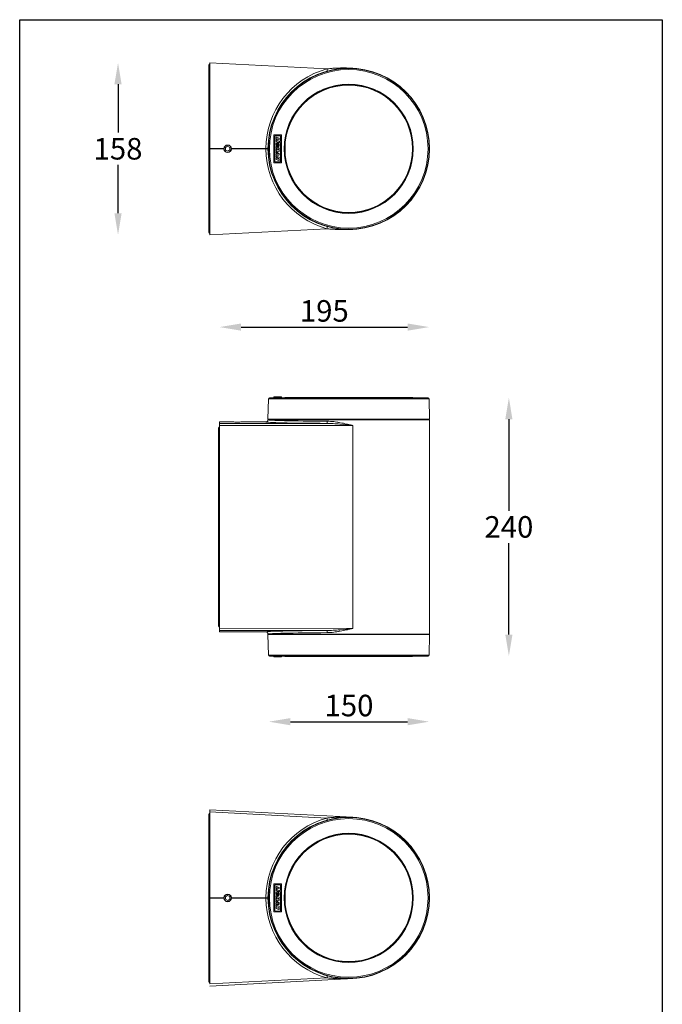
# Model space of a CAD drawing. Units: millimetres. Extents: x 3424 to 4021, y 1814 to 3510.
# Drawn here: x 3424 to 4021, y 2595 to 3510 of the extents above; entities that cross this region are included whole.
import ezdxf

# ---------------------------------------------------------------- set-up
doc = ezdxf.new("R2010")
doc.units = ezdxf.units.MM
doc.header["$LTSCALE"] = 5
doc.header["$PDSIZE"] = -1
doc.dimstyles.new('J', dxfattribs={"dimscale": 8, "dimtxt": 2.5, "dimasz": 2.5, "dimexe": 1.25, "dimexo": 0.625, "dimtad": 1, "dimtih": 1, "dimtoh": 1, "dimdec": 0, "dimzin": 0, "dimdsep": 46, "dimlunit": 6, "dimtxsty": 'Standard', "dimcen": 2.5, "dimse1": 1, "dimse2": 1, "dimclrd": 5, "dimclre": 5, "dimclrt": 2, "dimadec": 0, "dimazin": 0, "dimtfac": 1, "dimtdec": 0, "dimtmove": 0, "dimatfit": 3, "dimfxl": 0, "dimtolj": 1, "dimtzin": 0, "dimarcsym": 0})

# ---------------------------------------------------------------- blocks, each defined once
blk = doc.blocks.new('*D30')
at = {"color": 5, "lineweight": -2}
blk.add_line((3675.77, 2857.63), (3784.61, 2857.63), dxfattribs=at)
at = {"color": 5}
for points in [[(3675.77, 2860.96), (3675.77, 2854.3), (3655.77, 2857.63)], [(3784.61, 2860.96), (3784.61, 2854.3), (3804.61, 2857.63)]]:
    blk.add_solid(points, dxfattribs=at)
at = {"layer": 'Defpoints', "color": 0}
for p in [(3655.77, 2918.66), (3804.61, 2919.51), (3804.61, 2857.63)]:
    blk.add_point(p, dxfattribs=at)
at = {"color": 2, "insert": (3730.19, 2872.63), "char_height": 20, "attachment_point": 5}
blk.add_mtext('\\A1;150', dxfattribs=at)
blk = doc.blocks.new('*D31')
at = {"color": 5, "lineweight": -2}
blk.add_line((3629.94, 3224.17), (3784.6, 3224.17), dxfattribs=at)
at = {"color": 5}
for points in [[(3629.94, 3227.5), (3629.94, 3220.83), (3609.94, 3224.17)], [(3784.6, 3227.5), (3784.6, 3220.83), (3804.6, 3224.17)]]:
    blk.add_solid(points, dxfattribs=at)
at = {"layer": 'Defpoints', "color": 0}
for p in [(3804.6, 3224.17), (3804.6, 3157.63), (3609.94, 3136.02)]:
    blk.add_point(p, dxfattribs=at)
at = {"color": 2, "insert": (3707.27, 3239.17), "char_height": 20, "attachment_point": 5}
blk.add_mtext('\\A1;195', dxfattribs=at)
blk = doc.blocks.new('*D32')
at = {"color": 5, "lineweight": -2}
for p, q in [((3878.74, 3138.53), (3878.74, 3053.56)), ((3878.74, 2938.59), (3878.74, 3023.56))]:
    blk.add_line(p, q, dxfattribs=at)
at = {"color": 5}
for points in [[(3875.4, 3138.53), (3882.07, 3138.53), (3878.74, 3158.53)], [(3875.4, 2938.59), (3882.07, 2938.59), (3878.74, 2918.59)]]:
    blk.add_solid(points, dxfattribs=at)
at = {"layer": 'Defpoints', "color": 0}
for p in [(3803.96, 3158.53), (3878.74, 3158.53), (3803.96, 2918.59)]:
    blk.add_point(p, dxfattribs=at)
at = {"color": 2, "insert": (3878.74, 3038.56), "char_height": 20, "attachment_point": 5}
blk.add_mtext('\\A1;240', dxfattribs=at)
blk = doc.blocks.new('*D34')
at = {"color": 5, "lineweight": -2}
for p, q in [((3515.59, 3449.66), (3515.59, 3404.77)), ((3515.59, 3329.87), (3515.59, 3374.77))]:
    blk.add_line(p, q, dxfattribs=at)
at = {"color": 5}
for points in [[(3512.25, 3449.66), (3518.92, 3449.66), (3515.59, 3469.66)], [(3512.25, 3329.87), (3518.92, 3329.87), (3515.59, 3309.87)]]:
    blk.add_solid(points, dxfattribs=at)
at = {"layer": 'Defpoints', "color": 0}
for p in [(3600.94, 3469.66), (3515.59, 3309.87), (3600.94, 3309.87)]:
    blk.add_point(p, dxfattribs=at)
at = {"color": 2, "insert": (3515.59, 3389.77), "char_height": 20, "attachment_point": 5}
blk.add_mtext('\\A1;158', dxfattribs=at)

msp = doc.modelspace()

# ---------------------------------------------------------------- linework, layer by layer
at = {"color": 7, "linetype": 'Continuous', "lineweight": 15}
for p, q in [((3599.94, 3463.57), (3599.94, 3467.57)), ((3709.51, 3463.97), (3600.94, 3469.66)), ((3600.94, 3389.94), (3600.94, 3469.66)), ((3599.94, 3315.96), (3599.94, 3463.57)), ((3660.43, 3402.59), (3660.43, 3376.94)), ((3667.31, 3402.73), (3660.56, 3402.73)), ((3667.45, 3376.94), (3667.45, 3402.59)), ((3661.24, 3401.78), (3661.24, 3377.75)), ((3666.5, 3401.92), (3661.37, 3401.92)), ((3662.59, 3398.56), (3662.59, 3400.36)), ((3662.59, 3396.69), (3662.59, 3397.55)), ((3663.28, 3398.22), (3662.68, 3398.44)), ((3665.11, 3395.68), (3662.68, 3396.57)), ((3662.77, 3400.48), (3665.2, 3399.59)), ((3662.77, 3397.67), (3665.2, 3396.79)), ((3663.46, 3398.91), (3663.46, 3398.34)), ((3663.63, 3393.58), (3663.63, 3393.65)), ((3665.11, 3398.49), (3663.64, 3399.03)), ((3663.81, 3393.77), (3663.95, 3393.72)), ((3664.04, 3393.59), (3664.04, 3392.12)), ((3665.29, 3399.47), (3665.29, 3398.62)), ((3665.29, 3396.66), (3665.29, 3395.81)), ((3665.83, 3396.33), (3666.61, 3397.25)), ((3665.83, 3396.16), (3666.61, 3395.24)), ((3666.64, 3397.34), (3666.64, 3401.78)), ((3666.64, 3377.75), (3666.64, 3395.15)), ((3600.94, 3389.94), (3613.94, 3389.94)), ((3600.94, 3389.59), (3600.94, 3389.94)), ((3613.94, 3389.59), (3600.94, 3389.59)), ((3600.94, 3309.87), (3600.94, 3389.59)), ((3617.36, 3392.07), (3615.4, 3390.85)), ((3615.48, 3388.54), (3615.4, 3390.85)), ((3617.52, 3387.46), (3615.48, 3388.54)), ((3619.4, 3390.99), (3617.36, 3392.07)), ((3617.52, 3387.46), (3619.48, 3388.68)), ((3619.4, 3390.99), (3619.48, 3388.68)), ((3620.93, 3389.94), (3652.94, 3389.94)), ((3652.94, 3389.59), (3620.93, 3389.59)), ((3652.94, 3389.94), (3652.94, 3389.59)), ((3654.94, 3389.77), (3654.94, 3389.78)), ((3654.94, 3389.75), (3654.94, 3389.77)), ((3662.59, 3390.92), (3662.59, 3391.7)), ((3662.59, 3389.58), (3662.59, 3390.03)), ((3662.59, 3388.64), (3662.59, 3387.84)), ((3662.59, 3385.99), (3662.59, 3386.85)), ((3662.59, 3383.82), (3662.59, 3384.74)), ((3663.51, 3388.85), (3662.64, 3389.47)), ((3662.87, 3385.74), (3662.65, 3385.88)), ((3663.49, 3390.41), (3662.66, 3390.8)), ((3665.13, 3387.28), (3662.7, 3387.71)), ((3662.72, 3390.17), (3663.43, 3390.15)), ((3662.73, 3384.87), (3662.78, 3384.86)), ((3662.75, 3388.77), (3663.4, 3388.61)), ((3662.79, 3391.82), (3665.22, 3390.48)), ((3662.8, 3386.96), (3665.24, 3385.1)), ((3662.93, 3385), (3662.93, 3385.63)), ((3663.57, 3384.94), (3663.57, 3385.03)), ((3664.39, 3384.74), (3663.69, 3384.81)), ((3663.78, 3385.14), (3664.39, 3384.77)), ((3664.24, 3389.1), (3665.23, 3388.44)), ((3665.15, 3389.29), (3664.32, 3389.35)), ((3664.38, 3393.06), (3664.38, 3392.04)), ((3664.39, 3384.77), (3664.39, 3384.74)), ((3665.29, 3390.36), (3665.29, 3389.43)), ((3665.29, 3388.33), (3665.29, 3387.41)), ((3665.29, 3384.99), (3665.29, 3383.93)), ((3660.56, 3376.81), (3667.31, 3376.81)), ((3661.37, 3377.62), (3666.5, 3377.62)), ((3662.59, 3382.06), (3662.59, 3382.86)), ((3662.59, 3380.04), (3662.59, 3380.93)), ((3663.58, 3381.6), (3662.68, 3381.94)), ((3662.68, 3381.05), (3663.58, 3381.35)), ((3665.11, 3379.03), (3662.68, 3379.91)), ((3665.16, 3383.79), (3662.73, 3383.69)), ((3662.77, 3382.99), (3665.2, 3382.09)), ((3665.2, 3380.07), (3664.26, 3380.41)), ((3665.19, 3380.95), (3664.27, 3380.67)), ((3665.29, 3381.97), (3665.29, 3381.08)), ((3665.29, 3379.95), (3665.29, 3379.15)), ((3599.94, 3311.96), (3599.94, 3315.96)), ((3600.94, 3309.87), (3709.51, 3315.56)), ((3655.27, 3157.54), (3654.94, 3138.53)), ((3656.27, 3158.53), (3803.61, 3158.53)), ((3660.43, 3159.23), (3660.43, 3158.53)), ((3660.43, 3159.23), (3660.56, 3159.23)), ((3660.56, 3159.23), (3660.56, 3158.53)), ((3660.56, 3159.23), (3667.31, 3159.23)), ((3667.31, 3159.23), (3667.31, 3158.53)), ((3667.31, 3159.23), (3667.45, 3159.23)), ((3667.45, 3159.23), (3667.45, 3158.53)), ((3670.74, 3158.83), (3670.44, 3158.53)), ((3670.74, 3158.83), (3789.14, 3158.83)), ((3789.44, 3158.53), (3789.14, 3158.83)), ((3804.94, 3138.53), (3804.61, 3157.54)), ((3654.94, 3138.53), (3804.94, 3138.53)), ((3804.94, 3138.03), (3654.94, 3138.03)), ((3657.64, 3138.53), (3657.64, 3138.03)), ((3703.04, 3138.31), (3702.31, 3138.36)), ((3710.78, 3138.31), (3706.96, 3138.28)), ((3802.24, 3138.03), (3802.24, 3138.53)), ((3804.94, 2939.03), (3804.94, 3138.03)), ((3608.94, 3126.65), (3608.94, 3130.64)), ((3622.94, 3136.02), (3609.94, 3136.02)), ((3622.94, 3136.02), (3609.94, 3136.02)), ((3609.94, 3134.63), (3609.94, 3136.02)), ((3609.94, 3136.02), (3609.94, 3136.02)), ((3609.94, 3134.63), (3709.51, 3134.73)), ((3609.94, 3132.63), (3609.94, 3134.63)), ((3733.86, 3132.75), (3609.94, 3132.63)), ((3609.94, 2944.42), (3609.94, 3132.63)), ((3652.94, 3136.02), (3629.93, 3136.02)), ((3652.94, 3136.02), (3629.93, 3136.02)), ((3733.86, 2944.3), (3733.86, 3132.75)), ((3608.94, 2950.4), (3608.94, 3126.65)), ((3608.94, 2946.41), (3608.94, 2950.4)), ((3609.94, 2944.42), (3733.86, 2944.3)), ((3609.94, 2942.42), (3609.94, 2944.42)), ((3709.51, 2942.32), (3609.94, 2942.42)), ((3609.94, 2941.03), (3609.94, 2942.42)), ((3609.94, 2941.03), (3652.94, 2941.03)), ((3609.94, 2941.03), (3652.94, 2941.03)), ((3609.94, 2941.03), (3609.94, 2941.03)), ((3654.94, 2939.03), (3804.94, 2939.03)), ((3654.94, 2938.53), (3655.27, 2919.51)), ((3804.94, 2938.53), (3654.94, 2938.53)), ((3657.64, 2939.03), (3657.64, 2938.53)), ((3685.2, 2938.57), (3684.98, 2938.53)), ((3685.43, 2938.57), (3688.52, 2938.55)), ((3761.84, 2938.65), (3763.68, 2938.68)), ((3768.08, 2938.65), (3768.75, 2938.58)), ((3802.24, 2938.53), (3802.24, 2939.03)), ((3804.61, 2919.51), (3804.94, 2938.53)), ((3803.61, 2918.53), (3656.27, 2918.53)), ((3660.43, 2917.83), (3660.43, 2918.53)), ((3660.43, 2917.83), (3660.56, 2917.83)), ((3660.56, 2917.83), (3660.56, 2918.53)), ((3667.31, 2917.83), (3660.56, 2917.83)), ((3667.31, 2917.83), (3667.31, 2918.53)), ((3667.45, 2917.83), (3667.31, 2917.83)), ((3667.45, 2917.83), (3667.45, 2918.53)), ((3670.54, 2918.53), (3670.74, 2918.33)), ((3789.14, 2918.33), (3670.74, 2918.33)), ((3789.14, 2918.33), (3789.34, 2918.53)), ((3599.94, 2767.74), (3599.94, 2771.74)), ((3600.94, 2775.79), (3733.86, 2768.83)), ((3600.94, 2773.83), (3600.94, 2775.79)), ((3709.51, 2768.14), (3600.94, 2773.83)), ((3600.94, 2694.11), (3600.94, 2773.83)), ((3599.94, 2620.12), (3599.94, 2767.74)), ((3660.43, 2706.76), (3660.43, 2681.11)), ((3667.31, 2706.89), (3660.56, 2706.89)), ((3661.24, 2705.95), (3661.24, 2681.92)), ((3666.5, 2706.08), (3661.37, 2706.08)), ((3662.59, 2702.73), (3662.59, 2704.53)), ((3662.59, 2700.86), (3662.59, 2701.71)), ((3663.28, 2702.38), (3662.68, 2702.6)), ((3665.11, 2699.85), (3662.68, 2700.73)), ((3662.77, 2704.65), (3665.2, 2703.76)), ((3662.77, 2701.84), (3665.2, 2700.95)), ((3663.46, 2703.07), (3663.46, 2702.51)), ((3665.11, 2702.66), (3663.64, 2703.2)), ((3665.29, 2703.63), (3665.29, 2702.79)), ((3665.29, 2700.83), (3665.29, 2699.97)), ((3665.83, 2700.5), (3666.61, 2701.42)), ((3665.83, 2700.32), (3666.61, 2699.4)), ((3666.64, 2701.51), (3666.64, 2705.95)), ((3666.64, 2681.92), (3666.64, 2699.32)), ((3667.45, 2681.11), (3667.45, 2706.76)), ((3600.94, 2694.11), (3613.94, 2694.11)), ((3600.94, 2693.76), (3600.94, 2694.11)), ((3613.94, 2693.76), (3600.94, 2693.76)), ((3600.94, 2614.04), (3600.94, 2693.76)), ((3617.36, 2696.24), (3615.4, 2695.01)), ((3615.48, 2692.71), (3615.4, 2695.01)), ((3617.52, 2691.62), (3615.48, 2692.71)), ((3619.4, 2695.16), (3617.36, 2696.24)), ((3617.52, 2691.62), (3619.48, 2692.85)), ((3619.4, 2695.16), (3619.48, 2692.85)), ((3620.93, 2694.11), (3652.94, 2694.11)), ((3652.94, 2693.76), (3620.93, 2693.76)), ((3652.94, 2694.11), (3652.94, 2693.76)), ((3654.94, 2693.93), (3654.94, 2693.95)), ((3654.94, 2693.91), (3654.94, 2693.93)), ((3662.59, 2695.09), (3662.59, 2695.87)), ((3662.59, 2693.75), (3662.59, 2694.2)), ((3662.59, 2692.81), (3662.59, 2692.01)), ((3662.59, 2690.16), (3662.59, 2691.02)), ((3662.59, 2687.99), (3662.59, 2688.9)), ((3663.51, 2693.01), (3662.64, 2693.64)), ((3662.87, 2689.91), (3662.65, 2690.04)), ((3663.49, 2694.57), (3662.66, 2694.96)), ((3665.13, 2691.45), (3662.7, 2691.88)), ((3662.72, 2694.33), (3663.43, 2694.32)), ((3662.73, 2689.04), (3662.78, 2689.03)), ((3662.75, 2692.94), (3663.4, 2692.77)), ((3662.79, 2695.98), (3665.22, 2694.65)), ((3662.8, 2691.12), (3665.24, 2689.26)), ((3662.93, 2689.16), (3662.93, 2689.8)), ((3663.57, 2689.11), (3663.57, 2689.19)), ((3663.63, 2697.75), (3663.63, 2697.81)), ((3664.39, 2688.9), (3663.69, 2688.98)), ((3663.78, 2689.31), (3664.39, 2688.93)), ((3663.81, 2697.94), (3663.95, 2697.88)), ((3664.04, 2697.76), (3664.04, 2696.29)), ((3664.24, 2693.27), (3665.23, 2692.61)), ((3665.15, 2693.46), (3664.32, 2693.51)), ((3664.38, 2697.23), (3664.38, 2696.21)), ((3664.39, 2688.93), (3664.39, 2688.9)), ((3665.29, 2694.53), (3665.29, 2693.59)), ((3665.29, 2692.5), (3665.29, 2691.58)), ((3665.29, 2689.16), (3665.29, 2688.09)), ((3660.56, 2680.97), (3667.31, 2680.97)), ((3661.37, 2681.78), (3666.5, 2681.78)), ((3662.59, 2686.23), (3662.59, 2687.03)), ((3662.59, 2684.2), (3662.59, 2685.09)), ((3663.58, 2685.77), (3662.68, 2686.1)), ((3662.68, 2685.22), (3663.58, 2685.52)), ((3665.11, 2683.19), (3662.68, 2684.08)), ((3665.16, 2687.96), (3662.73, 2687.85)), ((3662.77, 2687.15), (3665.2, 2686.26)), ((3665.2, 2684.24), (3664.26, 2684.58)), ((3665.19, 2685.12), (3664.27, 2684.83)), ((3665.29, 2686.13), (3665.29, 2685.25)), ((3665.29, 2684.11), (3665.29, 2683.32)), ((3599.94, 2616.13), (3599.94, 2620.12)), ((3600.94, 2614.04), (3709.51, 2619.73)), ((3733.86, 2619.03), (3600.94, 2612.07))]:
    msp.add_line(p, q, dxfattribs=at)
at = {"color": 8, "linetype": 'Continuous', "lineweight": 15}
for p, q in [((3599.94, 3463.57), (3600.94, 3463.57)), ((3599.94, 3315.96), (3600.94, 3315.96)), ((3804.61, 3157.54), (3655.27, 3157.54)), ((3652.94, 3136.02), (3652.94, 3136.02)), ((3609.94, 3126.65), (3608.94, 3126.65)), ((3609.94, 2950.4), (3608.94, 2950.4)), ((3652.94, 2941.03), (3652.94, 2941.03)), ((3655.27, 2919.51), (3804.61, 2919.51)), ((3599.94, 2767.74), (3600.94, 2767.74)), ((3599.94, 2620.12), (3600.94, 2620.12))]:
    msp.add_line(p, q, dxfattribs=at)
msp.add_lwpolyline([(3424.24, 3509.68), (4021.3, 3509.68), (4021.3, 1814.05), (3424.24, 1814.05)], close=True)
at = {"color": 8, "linetype": 'Continuous', "lineweight": 15, "flags": 128}
for points in [[(3685.43, 2938.57), (3685.37, 2938.54), (3685.35, 2938.53)], [(3688.52, 2938.55), (3688.46, 2938.53), (3688.46, 2938.53)], [(3688.52, 2938.55), (3688.64, 2938.53), (3688.64, 2938.53)], [(3768.75, 2938.58), (3768.56, 2938.56), (3768.43, 2938.53)], [(3768.75, 2938.58), (3768.64, 2938.56), (3768.57, 2938.53)]]:
    msp.add_lwpolyline(points, dxfattribs=at)
at = {"color": 7, "linetype": 'Continuous', "lineweight": 15}
for centre, radius in [((3729.94, 3389.77), 75), ((3729.94, 3389.77), 74.67), ((3729.94, 3389.77), 73.67), ((3729.94, 3389.77), 60), ((3729.94, 3389.77), 59.5), ((3729.94, 3389.77), 59.2), ((3617.44, 3389.77), 3.31), ((3729.94, 2693.93), 75), ((3729.94, 2693.93), 74.67), ((3729.94, 2693.93), 73.67), ((3729.94, 2693.93), 60), ((3729.94, 2693.93), 59.5), ((3729.94, 2693.93), 59.2), ((3617.44, 2693.93), 3.31)]:
    msp.add_circle(centre, radius, dxfattribs=at)
for centre, radius, start, end in [((3600.94, 3467.57), 1, 90, 180), ((3729.94, 3389.73), 77, 105.38523, 179.84416), ((3811.4, 3491.5), 105.54, 195.12132, 196.18882), ((3660.56, 3402.59), 0.135, 90, 180), ((3667.31, 3402.59), 0.135, 0, 90), ((3617.44, 3389.77), 3.5, 2.85818, 177.14182), ((3661.37, 3401.78), 0.135, 90, 180), ((3662.72, 3400.36), 0.133, 69.84497, 180), ((3662.72, 3398.56), 0.133, 180, 249.9367), ((3662.72, 3397.55), 0.133, 70.01756, 180), ((3662.72, 3396.69), 0.133, 180, 250.01756), ((3663.33, 3398.34), 0.133, 249.9367, 0), ((3663.49, 3393.58), 0.133, 210.93803, 0), ((3663.59, 3398.91), 0.133, 69.92861, 180), ((3663.76, 3393.65), 0.133, 69.48179, 180), ((3663.9, 3393.59), 0.133, 0, 69.48179), ((3664.52, 3393.06), 0.133, 143.70481, 180), ((3665.16, 3398.62), 0.133, 249.92861, 0), ((3665.16, 3395.81), 0.133, 250.01756, 0), ((3665.16, 3399.47), 0.133, 0, 69.84497), ((3665.16, 3396.66), 0.133, 0, 70.01756), ((3665.94, 3396.25), 0.135, 140, 220), ((3666.5, 3401.78), 0.135, 360, 90), ((3666.5, 3397.34), 0.135, 320, 0), ((3666.5, 3395.15), 0.135, 0, 40), ((3617.44, 3389.77), 3.5, 182.85818, 357.14182), ((3729.94, 3389.8), 77, 180.15584, 254.61477), ((3662.72, 3391.7), 0.133, 61.20229, 180), ((3662.72, 3390.92), 0.133, 180, 244.65284), ((3662.72, 3390.03), 0.133, 88.87626, 180), ((3662.72, 3389.58), 0.133, 180, 234.06761), ((3662.72, 3388.64), 0.133, 75.54044, 180), ((3662.72, 3387.84), 0.133, 180, 259.91555), ((3662.72, 3386.85), 0.133, 52.65287, 180), ((3662.72, 3385.99), 0.133, 180, 238.12399), ((3662.72, 3384.74), 0.133, 84.59411, 180), ((3662.8, 3385), 0.133, 264.59411, 0), ((3662.8, 3385.63), 0.133, 0, 58.12399), ((3663.43, 3388.74), 0.133, 255.54044, 54.06761), ((3663.43, 3390.29), 0.133, 268.87626, 64.65284), ((3663.71, 3385.03), 0.133, 58.45523, 180), ((3663.71, 3384.94), 0.133, 180, 263.83613), ((3663.9, 3392.12), 0.133, 248.77774, 0), ((3664.32, 3389.21), 0.133, 86.4456, 236.17015), ((3664.52, 3392.04), 0.133, 180, 284.7489), ((3665.16, 3387.41), 0.133, 259.91555, 0), ((3665.16, 3389.43), 0.133, 266.4456, 0), ((3665.16, 3383.93), 0.133, 272.54146, 0), ((3665.16, 3390.36), 0.133, 0, 61.20229), ((3665.16, 3388.33), 0.133, 0, 56.17015), ((3665.16, 3384.99), 0.133, 0, 52.65287), ((3660.56, 3376.94), 0.135, 180, 270), ((3661.37, 3377.75), 0.135, 180, 270), ((3662.72, 3383.82), 0.133, 180, 272.54146), ((3662.72, 3382.86), 0.133, 69.84497, 180), ((3662.72, 3382.06), 0.133, 180, 249.9847), ((3662.72, 3380.93), 0.133, 108.38564, 180), ((3662.72, 3380.04), 0.133, 180, 250.01756), ((3663.54, 3381.48), 0.133, 288.38564, 69.9847), ((3664.31, 3380.54), 0.133, 107.15873, 250.01756), ((3665.16, 3379.15), 0.133, 250.01756, 0), ((3665.16, 3381.08), 0.133, 287.15873, 0), ((3665.16, 3381.97), 0.133, 0, 69.84497), ((3665.16, 3379.95), 0.133, 0, 70.01756), ((3666.5, 3377.75), 0.135, 270, 0), ((3667.31, 3376.94), 0.135, 270, 360), ((3600.94, 3311.96), 1, 180, 270), ((3811.4, 3288.03), 105.54, 163.81118, 164.87868), ((3656.27, 3157.53), 1, 90, 179), ((3803.61, 3157.53), 1, 1, 90), ((3609.94, 3130.64), 1, 90, 180), ((3707.68, 3136.29), 2.4, 319.64952, 10.62876), ((3609.94, 2946.41), 1, 180, 270), ((3707.68, 2940.77), 2.4, 349.37124, 40.35048), ((3656.27, 2919.53), 1, 181, 270), ((3803.61, 2919.53), 1, 270, 359), ((3600.94, 2771.74), 1, 90, 180), ((3729.94, 2693.9), 77, 105.38523, 179.84416), ((3811.4, 2795.67), 105.54, 195.12132, 196.18882), ((3660.56, 2706.76), 0.135, 90, 180), ((3661.37, 2705.95), 0.135, 90, 180), ((3662.72, 2704.53), 0.133, 69.84497, 180), ((3662.72, 2702.73), 0.133, 180, 249.9367), ((3662.72, 2701.71), 0.133, 70.01756, 180), ((3662.72, 2700.86), 0.133, 180, 250.01756), ((3663.33, 2702.51), 0.133, 249.9367, 0), ((3663.59, 2703.07), 0.133, 69.92861, 180), ((3665.16, 2702.79), 0.133, 249.92861, 0), ((3665.16, 2699.97), 0.133, 250.01756, 0), ((3665.16, 2703.63), 0.133, 0, 69.84497), ((3665.16, 2700.83), 0.133, 0, 70.01756), ((3665.94, 2700.41), 0.135, 140, 220), ((3666.5, 2705.95), 0.135, 360, 90), ((3666.5, 2701.51), 0.135, 320, 0), ((3666.5, 2699.32), 0.135, 0, 40), ((3667.31, 2706.76), 0.135, 0, 90), ((3617.44, 2693.93), 3.5, 2.85818, 177.14182), ((3617.44, 2693.93), 3.5, 182.85818, 357.14182), ((3729.94, 2693.97), 77, 180.15584, 254.61477), ((3662.72, 2695.87), 0.133, 61.20229, 180), ((3662.72, 2695.09), 0.133, 180, 244.65284), ((3662.72, 2694.2), 0.133, 88.87626, 180), ((3662.72, 2693.75), 0.133, 180, 234.06761), ((3662.72, 2692.81), 0.133, 75.54044, 180), ((3662.72, 2692.01), 0.133, 180, 259.91555), ((3662.72, 2691.02), 0.133, 52.65287, 180), ((3662.72, 2690.16), 0.133, 180, 238.12399), ((3662.72, 2688.9), 0.133, 84.59411, 180), ((3662.8, 2689.16), 0.133, 264.59411, 0), ((3662.8, 2689.8), 0.133, 0, 58.12399), ((3663.49, 2697.75), 0.133, 210.93803, 0), ((3663.43, 2692.9), 0.133, 255.54044, 54.06761), ((3663.43, 2694.45), 0.133, 268.87626, 64.65284), ((3663.71, 2689.19), 0.133, 58.45523, 180), ((3663.71, 2689.11), 0.133, 180, 263.83613), ((3663.76, 2697.81), 0.133, 69.48179, 180), ((3663.9, 2696.29), 0.133, 248.77774, 0), ((3663.9, 2697.76), 0.133, 0, 69.48179), ((3664.32, 2693.38), 0.133, 86.4456, 236.17015), ((3664.52, 2697.23), 0.133, 143.70481, 180), ((3664.52, 2696.21), 0.133, 180, 284.7489), ((3665.16, 2691.58), 0.133, 259.91555, 0), ((3665.16, 2693.59), 0.133, 266.4456, 0), ((3665.16, 2694.53), 0.133, 0, 61.20229), ((3665.16, 2692.5), 0.133, 0, 56.17015), ((3665.16, 2689.16), 0.133, 0, 52.65287), ((3660.56, 2681.11), 0.135, 180, 270), ((3661.37, 2681.92), 0.135, 180, 270), ((3662.72, 2687.99), 0.133, 180, 272.54146), ((3662.72, 2687.03), 0.133, 69.84497, 180), ((3662.72, 2686.23), 0.133, 180, 249.9847), ((3662.72, 2685.09), 0.133, 108.38564, 180), ((3662.72, 2684.2), 0.133, 180, 250.01756), ((3663.54, 2685.65), 0.133, 288.38564, 69.9847), ((3664.31, 2684.7), 0.133, 107.15873, 250.01756), ((3665.16, 2683.32), 0.133, 250.01756, 0), ((3665.16, 2688.09), 0.133, 272.54146, 0), ((3665.16, 2685.25), 0.133, 287.15873, 0), ((3665.16, 2686.13), 0.133, 0, 69.84497), ((3665.16, 2684.11), 0.133, 0, 70.01756), ((3666.5, 2681.92), 0.135, 270, 0), ((3667.31, 2681.11), 0.135, 270, 360), ((3600.94, 2616.13), 1, 180, 270), ((3811.4, 2592.19), 105.54, 163.81118, 164.87868)]:
    msp.add_arc(centre, radius, start, end, dxfattribs=at)
at = {"color": 8, "linetype": 'Continuous', "lineweight": 15}
for centre, radius, start, end in [((3702.31, 3139.32), 0.96, 270.30481, 303.87305), ((3702.26, 3138.65), 0.291, 280.1093, 334.91157), ((3703.04, 3139.27), 0.963, 270.36115, 309.29675), ((3706.99, 3138.72), 0.499, 203.15187, 238.78136), ((3710.86, 3138.66), 0.364, 202.40661, 257.12949), ((3710.65, 3138.59), 0.305, 295.54314, 348.83526), ((3761.87, 2938.34), 0.316, 96.74304, 143.86234), ((3761.81, 2938.16), 0.492, 47.71685, 87.13631), ((3763.65, 2938.18), 0.503, 43.72422, 86.90403)]:
    msp.add_arc(centre, radius, start, end, dxfattribs=at)
at = {"color": 7, "linetype": 'Continuous', "lineweight": 15}
for centre, major_axis, ratio, start_param, end_param in [((3729.94, 3138.03), (75, 0), 0.017921, 3.141819, 4.443866), ((3729.94, 3139.48), (72.3, 0), 0.017455, 3.993857, 4.332232), ((3704.99, 3138.32), (2, 0), 0.017455, 3.368813, 3.490282), ((3729.94, 3139.48), (72.3, 0), 0.017455, 4.389028, 5.430921), ((3626.44, 3136.03), (-3.5, 0), 0.017455, 0.049885, 3.091708), ((3729.94, 3136.03), (77, 0), 0.017455, 3.144313, 4.443866), ((3729.94, 2941.03), (77, 0), 0.017455, 1.839319, 3.138873), ((3729.94, 2939.03), (75, 0), 0.017921, 1.839319, 3.141366), ((3729.94, 2937.58), (72.3, 0), 0.017455, 1.075807, 2.238045), ((3684.85, 2938.53), (2, 0), 0.017455, 1.274418, 1.394214), ((3729.94, 2937.58), (69.5, 0), 0.017455, 1.093945, 2.20922), ((3764.96, 2938.65), (2, 0), 0.017455, 1.91852, 2.268928), ((3729.94, 2937.58), (72.3, 0), 0.017455, 0.852264, 1.015076)]:
    msp.add_ellipse(centre, major_axis=major_axis, ratio=ratio, start_param=start_param, end_param=end_param, dxfattribs=at)
at = {"color": 8, "linetype": 'Continuous', "lineweight": 15}
for centre, start_param, end_param in [((3729.94, 3139.48), 4.041632, 4.303615), ((3729.94, 3139.48), 4.433123, 5.383146), ((3729.94, 2937.58), 0.900039, 0.978333)]:
    msp.add_ellipse(centre, major_axis=(69.5, 0), ratio=0.017455, start_param=start_param, end_param=end_param, dxfattribs=at)
for points, knots in [([(3709.51, 3463.97), (3710.8, 3464.11), (3713.39, 3464.38), (3717.36, 3464.65), (3721.41, 3464.82), (3725.64, 3464.91), (3728.5, 3464.81), (3729.98, 3464.76)], [0, 0, 0, 0, 0.189437, 0.379271, 0.580865, 0.782673, 1, 1, 1, 1]), ([(3730.36, 3464.75), (3731.51, 3464.74), (3732.68, 3464.72), (3733.85, 3464.66), (3733.86, 3464.66)], [0, 0, 0, 0, 0.984241, 1, 1, 1, 1]), ([(3729.97, 3314.77), (3728.5, 3314.72), (3725.66, 3314.62), (3721.42, 3314.71), (3717.36, 3314.88), (3713.39, 3315.15), (3710.8, 3315.42), (3709.51, 3315.56)], [0, 0, 0, 0, 0.215749, 0.418088, 0.620626, 0.810147, 1, 1, 1, 1]), ([(3733.86, 3314.87), (3733.85, 3314.87), (3732.66, 3314.81), (3731.48, 3314.79), (3730.31, 3314.78)], [0, 0, 0, 0, 0.01554, 1, 1, 1, 1]), ([(3709.51, 2768.14), (3710.8, 2768.27), (3713.39, 2768.54), (3717.36, 2768.82), (3721.41, 2768.99), (3725.64, 2769.08), (3728.5, 2768.98), (3729.98, 2768.93)], [0, 0, 0, 0, 0.189437, 0.379271, 0.580865, 0.782673, 1, 1, 1, 1]), ([(3730.36, 2768.92), (3731.51, 2768.9), (3732.68, 2768.89), (3733.85, 2768.83), (3733.86, 2768.83)], [0, 0, 0, 0, 0.984241, 1, 1, 1, 1]), ([(3729.97, 2618.93), (3728.5, 2618.88), (3725.66, 2618.78), (3721.42, 2618.87), (3717.36, 2619.04), (3713.39, 2619.32), (3710.8, 2619.59), (3709.51, 2619.73)], [0, 0, 0, 0, 0.215749, 0.418088, 0.620626, 0.810147, 1, 1, 1, 1]), ([(3733.86, 2619.03), (3733.85, 2619.03), (3732.66, 2618.97), (3731.48, 2618.96), (3730.31, 2618.94)], [0, 0, 0, 0, 0.01554, 1, 1, 1, 1])]:
    msp.add_open_spline(points, degree=3, knots=knots, dxfattribs=at)
at = {"color": 7, "linetype": 'Continuous', "lineweight": 15}
for points, knots in [([(3664.55, 3391.91), (3664.65, 3391.95), (3664.85, 3392.01), (3665.13, 3392.26), (3665.31, 3392.7), (3665.35, 3393.26), (3665.26, 3393.85), (3665.05, 3394.4), (3664.71, 3394.88), (3664.26, 3395.26), (3663.8, 3395.45), (3663.4, 3395.47), (3663.11, 3395.4), (3662.87, 3395.22), (3662.64, 3394.9), (3662.53, 3394.41), (3662.55, 3393.82), (3662.72, 3393.16), (3663.1, 3392.45), (3663.6, 3392.15), (3663.86, 3392)], [0, 0, 0, 0, 0.03504, 0.065119, 0.119183, 0.183088, 0.245654, 0.308494, 0.371296, 0.434102, 0.496905, 0.528969, 0.560535, 0.592017, 0.624073, 0.686886, 0.749746, 0.812508, 0.906496, 1, 1, 1, 1]), ([(3664.41, 3393.14), (3664.44, 3393.19), (3664.5, 3393.3), (3664.51, 3393.55), (3664.41, 3393.85), (3664.16, 3394.12), (3663.86, 3394.29), (3663.61, 3394.3), (3663.45, 3394.24), (3663.36, 3394.14), (3663.31, 3393.99), (3663.3, 3393.83), (3663.31, 3393.66), (3663.36, 3393.56), (3663.38, 3393.51)], [0, 0, 0, 0, 0.070646, 0.139784, 0.279943, 0.421214, 0.560191, 0.656447, 0.703084, 0.747328, 0.810246, 0.876097, 0.93841, 1, 1, 1, 1]), ([(3652.94, 3389.94), (3653.07, 3389.94), (3653.2, 3389.94), (3653.46, 3389.94), (3653.58, 3389.94), (3653.83, 3389.93), (3653.94, 3389.93), (3654.16, 3389.92), (3654.26, 3389.91), (3654.45, 3389.9), (3654.53, 3389.89), (3654.68, 3389.87), (3654.74, 3389.86), (3654.89, 3389.82), (3654.94, 3389.79), (3654.94, 3389.77)], [0, 0, 0, 0, 0.125, 0.125, 0.25, 0.25, 0.375, 0.375, 0.5, 0.5, 0.625, 0.625, 0.75, 0.75, 1, 1, 1, 1]), ([(3652.94, 3389.59), (3653.07, 3389.59), (3653.2, 3389.59), (3653.46, 3389.59), (3653.58, 3389.59), (3653.83, 3389.6), (3653.94, 3389.6), (3654.16, 3389.61), (3654.26, 3389.62), (3654.45, 3389.64), (3654.53, 3389.64), (3654.68, 3389.66), (3654.74, 3389.68), (3654.89, 3389.71), (3654.94, 3389.74), (3654.94, 3389.77)], [0, 0, 0, 0, 0.125, 0.125, 0.25, 0.25, 0.375, 0.375, 0.5, 0.5, 0.625, 0.625, 0.75, 0.75, 1, 1, 1, 1]), ([(3654.94, 3138.03), (3654.94, 3137.99), (3654.93, 3137.78), (3654.86, 3137.4), (3654.64, 3136.93), (3654.32, 3136.54), (3653.91, 3136.25), (3653.44, 3136.06), (3653.11, 3136.04), (3652.94, 3136.03)], [0, 0, 0, 0, 0.032296, 0.204437, 0.364463, 0.52177, 0.683693, 0.84045, 1, 1, 1, 1]), ([(3652.94, 3136.02), (3653.07, 3136.02), (3653.2, 3136.04), (3653.46, 3136.09), (3653.58, 3136.13), (3653.83, 3136.23), (3653.94, 3136.29), (3654.16, 3136.43), (3654.26, 3136.52), (3654.45, 3136.7), (3654.53, 3136.81), (3654.68, 3137.02), (3654.74, 3137.14), (3654.89, 3137.5), (3654.94, 3137.76), (3654.94, 3138.03)], [0, 0, 0, 0, 0.125, 0.125, 0.25, 0.25, 0.375, 0.375, 0.5, 0.5, 0.625, 0.625, 0.75, 0.75, 1, 1, 1, 1]), ([(3703.11, 3138.3), (3703.3, 3138.32), (3703.63, 3138.35), (3703.99, 3138.49), (3704.19, 3138.52), (3704.24, 3138.53)], [0, 0, 0, 0, 0.485203, 0.86649, 1, 1, 1, 1]), ([(3705.73, 3138.53), (3705.82, 3138.51), (3706.16, 3138.46), (3706.49, 3138.36), (3706.73, 3138.3)], [0, 0, 0, 0, 0.259651, 1, 1, 1, 1]), ([(3709.51, 3134.73), (3711.54, 3134.73), (3713.57, 3134.64), (3717.64, 3134.4), (3719.67, 3134.23), (3725.76, 3133.67), (3729.81, 3133.21), (3733.86, 3132.75)], [0, 0, 0, 0, 0.25, 0.25, 0.5, 0.5, 1, 1, 1, 1]), ([(3710.04, 3136.73), (3711.03, 3136.73), (3712.02, 3136.68), (3714, 3136.53), (3714.99, 3136.43), (3716.98, 3136.18), (3717.98, 3136.04), (3719.97, 3135.72), (3720.97, 3135.54), (3723.95, 3134.98), (3725.93, 3134.56), (3728.9, 3133.9), (3729.89, 3133.67), (3731.88, 3133.22), (3732.87, 3132.98), (3733.86, 3132.75)], [0, 0, 0, 0, 0.125, 0.125, 0.25, 0.25, 0.375, 0.375, 0.5, 0.5, 0.75, 0.75, 0.875, 0.875, 1, 1, 1, 1]), ([(3652.94, 2941.03), (3653.07, 2941.03), (3653.2, 2941.02), (3653.46, 2940.97), (3653.58, 2940.93), (3653.83, 2940.83), (3653.94, 2940.76), (3654.16, 2940.62), (3654.26, 2940.53), (3654.45, 2940.35), (3654.53, 2940.24), (3654.68, 2940.03), (3654.74, 2939.91), (3654.89, 2939.55), (3654.94, 2939.29), (3654.94, 2939.03)], [0, 0, 0, 0, 0.125, 0.125, 0.25, 0.25, 0.375, 0.375, 0.5, 0.5, 0.625, 0.625, 0.75, 0.75, 1, 1, 1, 1]), ([(3652.94, 2941.02), (3653.09, 2941.01), (3653.41, 2941), (3653.87, 2940.82), (3654.29, 2940.54), (3654.62, 2940.15), (3654.85, 2939.69), (3654.93, 2939.3), (3654.94, 2939.08), (3654.94, 2939.03)], [0, 0, 0, 0, 0.147705, 0.302288, 0.465896, 0.623841, 0.78684, 0.949544, 1, 1, 1, 1]), ([(3709.51, 2942.32), (3711.54, 2942.33), (3713.57, 2942.41), (3717.64, 2942.66), (3719.67, 2942.82), (3725.76, 2943.38), (3729.81, 2943.84), (3733.86, 2944.3)], [0, 0, 0, 0, 0.25, 0.25, 0.5, 0.5, 1, 1, 1, 1]), ([(3710.04, 2940.32), (3711.03, 2940.33), (3712.02, 2940.37), (3714, 2940.52), (3714.99, 2940.62), (3716.98, 2940.87), (3717.98, 2941.01), (3719.97, 2941.33), (3720.97, 2941.51), (3723.95, 2942.07), (3725.93, 2942.49), (3728.9, 2943.15), (3729.89, 2943.38), (3731.88, 2943.84), (3732.87, 2944.07), (3733.86, 2944.3)], [0, 0, 0, 0, 0.125, 0.125, 0.25, 0.25, 0.375, 0.375, 0.5, 0.5, 0.75, 0.75, 0.875, 0.875, 1, 1, 1, 1]), ([(3765.03, 2938.53), (3764.93, 2938.56), (3764.69, 2938.64), (3764.44, 2938.67), (3764.28, 2938.69)], [0, 0, 0, 0, 0.397712, 1, 1, 1, 1]), ([(3664.55, 2696.08), (3664.65, 2696.11), (3664.85, 2696.18), (3665.13, 2696.43), (3665.31, 2696.87), (3665.35, 2697.43), (3665.26, 2698.01), (3665.05, 2698.56), (3664.71, 2699.04), (3664.26, 2699.42), (3663.8, 2699.62), (3663.4, 2699.64), (3663.11, 2699.57), (3662.87, 2699.39), (3662.64, 2699.07), (3662.53, 2698.58), (3662.55, 2697.99), (3662.72, 2697.33), (3663.1, 2696.62), (3663.6, 2696.31), (3663.86, 2696.16)], [0, 0, 0, 0, 0.03504, 0.065119, 0.119183, 0.183088, 0.245654, 0.308494, 0.371296, 0.434102, 0.496905, 0.528969, 0.560535, 0.592017, 0.624073, 0.686886, 0.749746, 0.812508, 0.906496, 1, 1, 1, 1]), ([(3664.41, 2697.31), (3664.44, 2697.36), (3664.5, 2697.47), (3664.51, 2697.72), (3664.41, 2698.01), (3664.16, 2698.29), (3663.86, 2698.45), (3663.61, 2698.46), (3663.45, 2698.41), (3663.36, 2698.31), (3663.31, 2698.16), (3663.3, 2698), (3663.31, 2697.83), (3663.36, 2697.73), (3663.38, 2697.68)], [0, 0, 0, 0, 0.070646, 0.139784, 0.279943, 0.421214, 0.560191, 0.656447, 0.703084, 0.747328, 0.810246, 0.876097, 0.93841, 1, 1, 1, 1]), ([(3652.94, 2694.11), (3653.07, 2694.11), (3653.2, 2694.11), (3653.46, 2694.11), (3653.58, 2694.11), (3653.83, 2694.1), (3653.94, 2694.1), (3654.16, 2694.08), (3654.26, 2694.08), (3654.45, 2694.06), (3654.53, 2694.05), (3654.68, 2694.03), (3654.74, 2694.02), (3654.89, 2693.99), (3654.94, 2693.96), (3654.94, 2693.93)], [0, 0, 0, 0, 0.125, 0.125, 0.25, 0.25, 0.375, 0.375, 0.5, 0.5, 0.625, 0.625, 0.75, 0.75, 1, 1, 1, 1]), ([(3652.94, 2693.76), (3653.07, 2693.76), (3653.2, 2693.75), (3653.46, 2693.76), (3653.58, 2693.76), (3653.83, 2693.76), (3653.94, 2693.77), (3654.16, 2693.78), (3654.26, 2693.78), (3654.45, 2693.8), (3654.53, 2693.81), (3654.68, 2693.83), (3654.74, 2693.84), (3654.89, 2693.88), (3654.94, 2693.9), (3654.94, 2693.93)], [0, 0, 0, 0, 0.125, 0.125, 0.25, 0.25, 0.375, 0.375, 0.5, 0.5, 0.625, 0.625, 0.75, 0.75, 1, 1, 1, 1])]:
    msp.add_open_spline(points, degree=3, knots=knots, dxfattribs=at)
for points in [[(3613.94, 3389.94), (3613.94, 3389.82), (3613.94, 3389.71), (3613.94, 3389.59)], [(3620.93, 3389.59), (3620.94, 3389.71), (3620.94, 3389.82), (3620.93, 3389.94)], [(3706.73, 3138.3), (3706.81, 3138.29), (3706.89, 3138.28), (3706.96, 3138.28)], [(3768.08, 2938.65), (3768.08, 2938.65), (3768.08, 2938.65), (3768.07, 2938.65)], [(3613.94, 2694.11), (3613.94, 2693.99), (3613.94, 2693.87), (3613.94, 2693.76)], [(3620.93, 2693.76), (3620.94, 2693.87), (3620.94, 2693.99), (3620.93, 2694.11)]]:
    msp.add_open_spline(points, degree=3, dxfattribs=at)

# ---------------------------------------------------------------- dimensions: what is measured, and where the dimension line sits
at = {"color": 0}
dim = msp.add_linear_dim(base=(3515.59, 3309.87), p1=(3600.94, 3469.66), p2=(3600.94, 3309.87), angle=90, text='158', dimstyle='J', dxfattribs=at)
dim.commit()
dim.dimension.update_dxf_attribs({"geometry": '*D34', "text_midpoint": (3515.59, 3389.77)})
dim = msp.add_linear_dim(base=(3804.6, 3224.17), p1=(3609.94, 3136.02), p2=(3804.6, 3157.63), dimstyle='J', dxfattribs=at)
dim.commit()
dim.dimension.update_dxf_attribs({"geometry": '*D31', "text_midpoint": (3707.27, 3239.17)})
dim = msp.add_linear_dim(base=(3878.74, 3158.53), p1=(3803.96, 2918.59), p2=(3803.96, 3158.53), angle=90, dimstyle='J', dxfattribs=at)
dim.commit()
dim.dimension.update_dxf_attribs({"geometry": '*D32', "text_midpoint": (3878.74, 3038.56)})
dim = msp.add_linear_dim(base=(3804.61, 2857.63), p1=(3655.77, 2918.66), p2=(3804.61, 2919.51), text='150', dimstyle='J', dxfattribs=at)
dim.commit()
dim.dimension.update_dxf_attribs({"geometry": '*D30', "text_midpoint": (3730.19, 2872.63)})

doc.saveas('drawing.dxf')
